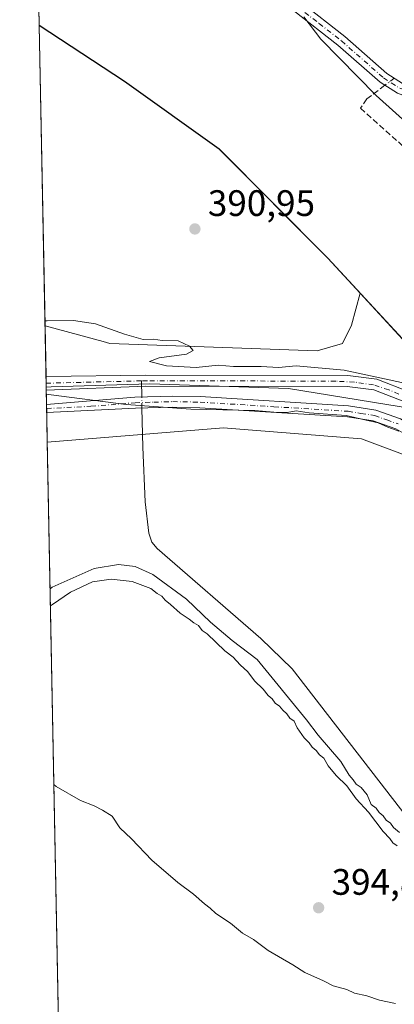
# Model space of a CAD drawing. Units: metres. Extents: x 635502 to 637934, y 4690413 to 4692750.
# Drawn here: x 635502 to 635604, y 4692192 to 4692460 of the extents above; entities that cross this region are included whole.
import ezdxf

# ---------------------------------------------------------------- set-up
doc = ezdxf.new("R2010")
doc.units = ezdxf.units.M
doc.header["$MEASUREMENT"] = 0
doc.linetypes.add('DGN Style 3', pattern=[2.307223458686699, 1.648016756204785, -0.6592067024819142])
doc.linetypes.add('DGN Style 4', pattern=[2.6384748266838614, 1.318413404963828, -0.6592067024819142, 0.001648016756204785, -0.6592067024819142])
for name, color, linetype, lineweight in [('Camino Cxs', 7, 'Continuous', 0), ('Camino eje', 30, 'DGN Style 4', 13), ('Comarca', 135, 'Continuous', 13), ('Comarca CxS', 21, 'Continuous', 0), ('Comunidad autónoma', 142, 'Continuous', 30), ('Comunidad Autónoma CxS', 142, 'Continuous', 0), ('Corriente artificial Cxs', 4, 'Continuous', 13), ('Corriente artificial eje', 142, 'DGN Style 4', 0), ('Corriente artificial lineal', 4, 'DGN Style 3', 13), ('Corriente artificial lineal oculto', 135, 'DGN Style 4', 13), ('Corriente natural lineal', 142, 'Continuous', 13), ('Corriente natural lineal oculto', 9, 'DGN Style 4', 13), ('Cultivos herbáceos CxS', 92, 'Continuous', 0), ('Curva de nivel normal', 30, 'Continuous', 0), ('Entidad de ámbito territorial', 7, 'Continuous', 0), ('Entidad de ámbito territorial CxS', 92, 'Continuous', 0), ('Municipio', 91, 'Continuous', 13), ('Municipio CxS', 4, 'Continuous', 0), ('Provincia', 7, 'Continuous', 0), ('Provincia CxS', 1, 'Continuous', 0), ('Punto de cota en terreno', 7, 'Continuous', 0), ('Rótulo de punto de cota en terreno', 7, 'Continuous', 0), ('Suelo desnudo CxS', 253, 'Continuous', 0)]:
    doc.layers.add(name, color=color, linetype=linetype, lineweight=lineweight)
doc.styles.add('Style-Arial', font='txt')

# ---------------------------------------------------------------- blocks, each defined once
blk = doc.blocks.new('*U3')
at = {"layer": 'Cultivos herbáceos CxS', "color": 92, "linetype": 'Continuous', "lineweight": 0}
blk.add_polyline3d([(635528.1359000001, 4691373.275900001, 393.1950999999972), (635509.3234000001, 4692344.665899999, 390.5366999999969), (635557.2548000002, 4692348.579100001, 391.2149999999965), (635559.3883999997, 4692348.410499999, 391.1763999999966), (635594.8147, 4692345.6117, 391.0617000000057), (635606.6766999997, 4692341.161499999, 391.2516999999934), (635683.2805000005, 4692288.251700001, 392.0194000000047), (635723.0933999997, 4692257.412500001, 392.8343000000023), (635754.2761000004, 4692236.584899999, 393.3846000000049), (635816.0652999999, 4692195.947899999, 394.2102000000014), (635820.6786000002, 4692196.178300001, 394.3653999999952), (635823.8245000001, 4692196.335300001, 394.5883999999933), (635829.4253000002, 4692196.6151, 395.3286999999983), (635828.9457, 4692197.040899999, 395.3022999999957), (635830.6015, 4692208.748299999, 394.6695999999938), (635876.4802999999, 4692224.9407, 395.0978999999934), (635890.7679000003, 4692242.4033, 394.9977999999974), (635904.2616999998, 4692262.247099999, 394.5322000000015), (635934.4243000001, 4692291.615900001, 393.8371999999945), (635968.5555999996, 4692309.078500001, 394.8843999999954), (636001.8931, 4692329.7161, 396.0218000000023), (636020.9431999996, 4692347.972300001, 396.1417999999976), (636055.8683000002, 4692386.8661, 396.3127999999998), (636089.9994999999, 4692418.6161, 396.9474999999948)], dxfattribs=at)
blk = doc.blocks.new('5PATER')
at = {"layer": 'Punto de cota en terreno', "linetype": 'Continuous', "lineweight": 0}
h = blk.add_hatch(color=51, dxfattribs=at)
edge = h.paths.add_edge_path()
edge.add_ellipse((0, 0), major_axis=(-0.1095731443231308, -0.1110710700762829), ratio=0.9994222409660322, start_angle=0, end_angle=360)

msp = doc.modelspace()

# ---------------------------------------------------------------- linework, layer by layer
at = {"layer": 'Camino Cxs', "color": 7, "linetype": 'Continuous', "lineweight": 0, "extrusion": (7.345374715943623e-05, -0.003792176640346594, 0.9999928069745679), "elevation": -17356.89842845924, "flags": 128}
msp.add_lwpolyline([(635509.1364903167, 4692320.658698376), (635509.0930896925, 4692322.899314485)], dxfattribs=at)
at = {"layer": 'Camino Cxs', "color": 7, "linetype": 'Continuous', "lineweight": 0}
for points in [[(635832.2600999996, 4692452.9801, 399.7320999999938), (635811.8201000001, 4692454.4101, 399.3285000000033), (635804.8601000002, 4692454.030099999, 398.7838000000047), (635797.1700999998, 4692453.350099999, 398.3386000000028), (635760.6201, 4692449.5801, 397.8672999999981), (635703.3000999996, 4692443.880100001, 397.6021999999939), (635624.9600999998, 4692437.590100001, 397.6665000000066), (635617.0201000003, 4692437.170100001, 397.6254999999946), (635609.9700999996, 4692437.6801, 397.4089999999997), (635604.5601000005, 4692439.6601, 396.687699999995), (635599.8800999997, 4692442.6601, 396.3142999999982), (635588.3701, 4692452.770099999, 395.7930000000051), (635576.3201000001, 4692462.170100001, 394.789300000004), (635567.9501, 4692468.720100001, 394.3699999999953), (635556.1101000002, 4692478.890100001, 393.3122000000003), (635547.6601, 4692485.1501, 392.7382999999973), (635533.0000999998, 4692496.460100001, 392.7243000000017), (635526.3901000004, 4692499.280099999, 392.6300000000047), (635524.0601000005, 4692500.860099999, 392.4498000000021), (635521.0500999996, 4692503.720100001, 392.2059000000008), (635516.7701000003, 4692508.2301, 392.4524999999995), (635514.7801000001, 4692508.520099999, 392.4695000000065)], [(635578.1601, 4692464.540100001, 394.7746000000043), (635590.2901, 4692455.090100001, 395.8840999999957), (635601.7001, 4692445.0701, 396.3153000000021), (635605.9001000002, 4692442.360099999, 396.8772999999928), (635610.6101000002, 4692440.640100001, 397.5118999999977), (635617.0500999996, 4692440.170100001, 397.7765999999974), (635624.7600999996, 4692440.5801, 397.7032000000036), (635703.0301000001, 4692446.870100001, 397.8007000000071), (635760.3201000001, 4692452.5601, 398.0405000000028), (635796.8601000002, 4692456.3301, 398.4640999999974)], [(635578.1601, 4692464.540100001, 394.7746000000043), (635590.2901, 4692455.090100001, 395.8840999999957), (635601.7001, 4692445.0701, 396.3153000000021), (635605.9001000002, 4692442.360099999, 396.8772999999928), (635610.6101000002, 4692440.640100001, 397.5118999999977), (635617.0500999996, 4692440.170100001, 397.7765999999974), (635624.7600999996, 4692440.5801, 397.7032000000036), (635703.0301000001, 4692446.870100001, 397.8007000000071), (635760.3201000001, 4692452.5601, 398.0405000000028), (635796.8601000002, 4692456.3301, 398.4640999999974)], [(635797.1700999998, 4692453.350099999, 398.3386000000028), (635760.6201, 4692449.5801, 397.8672999999981), (635703.3000999996, 4692443.880100001, 397.6021999999939), (635624.9600999998, 4692437.590100001, 397.6665000000066), (635617.0201000003, 4692437.170100001, 397.6254999999946), (635609.9700999996, 4692437.6801, 397.4089999999997), (635604.5601000005, 4692439.6601, 396.687699999995), (635599.8800999997, 4692442.6601, 396.3142999999982), (635588.3701, 4692452.770099999, 395.7930000000051), (635576.3201000001, 4692462.170100001, 394.789300000004)], [(635509.1234999998, 4692354.9804, 390.6628000000055), (635533.1300999997, 4692356.940099999, 390.3837000000058), (635543.4401000004, 4692357.2401, 390.3916999999929), (635550.9401000004, 4692357.090100001, 390.4348000000027), (635591.2901, 4692354.600099999, 390.6532000000007), (635598.7100999998, 4692353.4101, 390.5004999999946), (635605.3601000002, 4692351.030099999, 390.5622000000003), (635608.8701, 4692349.090100001, 390.5050999999949), (635614.8300999999, 4692345.090100001, 390.4570999999996), (635646.6700999998, 4692321.550100001, 391.1177000000025), (635665.5100999996, 4692307.520099999, 391.8617999999988), (635684.8800999997, 4692292.300100001, 391.706600000005), (635694.7200999996, 4692285.780099999, 391.7204000000056), (635702.7901, 4692279.870100001, 391.9015000000072), (635712.5201000003, 4692272.1801, 392.4910999999993), (635720.3800999997, 4692265.170100001, 393.7311999999947), (635729.3601000002, 4692257.590100001, 393.8668999999936), (635745.4001000002, 4692245.530099999, 393.1484000000055), (635755.3901000004, 4692238.420100001, 393.3604999999953), (635761.2701000003, 4692233.7601, 393.524900000004), (635780.3000999996, 4692220.7601, 393.6774000000005), (635798.3901000004, 4692209.450099999, 394.0215999999928)], [(635604.1201, 4692348.290100001, 390.8169000000053), (635597.9600999998, 4692350.4901, 390.9196999999986), (635590.9501, 4692351.620100001, 390.8625999999931), (635550.8101000005, 4692354.090100001, 390.8996999999945), (635543.4501, 4692354.2401, 390.9162000000069), (635533.2901, 4692353.940099999, 390.770399999994), (635509.1700999998, 4692352.7401, 390.6542999999947), (635509.1670000004, 4692352.739800001, 390.6542999999947), (635509.1235999997, 4692354.9804, 390.6628000000055), (635533.1300999997, 4692356.940099999, 390.3837000000058), (635543.4401000004, 4692357.2401, 390.3916999999929), (635550.9401000004, 4692357.090100001, 390.4348000000027), (635591.2901, 4692354.600099999, 390.6532000000007), (635598.7100999998, 4692353.4101, 390.5004999999946), (635605.3601000002, 4692351.030099999, 390.5622000000003)], [(635758.1700999998, 4692232.380100001, 393.7681000000011), (635753.5800999999, 4692236.020099999, 393.5065000000032), (635743.6300999997, 4692243.110099999, 393.421199999997), (635727.4901000002, 4692255.2501, 393.3659999999945), (635718.4200999998, 4692262.9001, 392.992499999993), (635710.5900999998, 4692269.880100001, 392.6925999999949), (635700.9700999996, 4692277.4801, 392.1803000000073), (635693.0100999996, 4692283.3101, 392.070200000002), (635683.1201, 4692289.860099999, 392.0097999999998), (635663.6901000004, 4692305.130100001, 391.9615999999951), (635644.8901000004, 4692319.140100001, 391.4208000000072), (635613.1001000004, 4692342.640100001, 390.6573000000063), (635607.3101000005, 4692346.530099999, 390.7158000000054), (635604.1201, 4692348.290100001, 390.8169000000053), (635597.9600999998, 4692350.4901, 390.9196999999986), (635590.9501, 4692351.620100001, 390.8625999999931), (635550.8101000005, 4692354.090100001, 390.8996999999945), (635543.4501, 4692354.2401, 390.9162000000069), (635533.2901, 4692353.940099999, 390.770399999994), (635509.1700999998, 4692352.7401, 390.6542999999947), (635509.1668999996, 4692352.739800001, 390.6542999999947)]]:
    msp.add_polyline3d(points, dxfattribs=at)
at = {"layer": 'Camino eje', "color": 30, "linetype": 'DGN Style 4', "lineweight": 13}
for points in [[(635577.2401000002, 4692463.3551, 394.8601000000053), (635583.2651000004, 4692458.655099999, 395.2678000000014), (635589.3300999999, 4692453.9301, 395.8429999999935), (635600.7901, 4692443.8651, 396.3340999999928), (635602.8901000004, 4692442.5101, 396.5865999999951), (635605.2301000003, 4692441.0101, 396.8013000000064), (635610.2901, 4692439.1601, 397.4516000000003), (635613.8151000004, 4692438.905099999, 397.6848000000027), (635617.0351, 4692438.670100001, 397.7226999999984), (635624.8601000002, 4692439.085100001, 397.6851000000024), (635664.0301000001, 4692442.2301, 397.8364000000001), (635703.1651, 4692445.3751, 397.702099999995), (635731.8251, 4692448.225099999, 397.8718999999983), (635760.4700999996, 4692451.0701, 397.9597000000067), (635797.0151000004, 4692454.840100001, 398.4036999999953), (635804.7751000002, 4692455.5251, 398.9804000000004), (635808.2550999997, 4692455.715100001, 399.2124999999942), (635811.8601000002, 4692455.915100001, 399.4633000000031), (635832.7768999999, 4692454.452500001, 399.991200000004)], [(635509.1453, 4692353.860099999, 390.6587), (635521.2050999999, 4692354.460100001, 390.430600000007), (635533.2100999998, 4692355.440099999, 390.5769), (635538.2901, 4692355.590100001, 390.7164000000048), (635543.4451000001, 4692355.7401, 390.653999999995), (635550.8750999998, 4692355.590100001, 390.6668000000063), (635570.9451000001, 4692354.3551, 391.0586999999941), (635591.1201, 4692353.110099999, 390.5859999999957), (635594.6250999998, 4692352.545100001, 390.5108000000037), (635598.3350999998, 4692351.950099999, 390.5929000000033), (635601.6601, 4692350.7601, 390.7014000000054), (635604.7401000002, 4692349.6601, 390.670499999993)]]:
    msp.add_polyline3d(points, dxfattribs=at)
at = {"layer": 'Comarca', "color": 135, "linetype": 'Continuous', "lineweight": 13, "flags": 128}
msp.add_lwpolyline([(635507.1250350478, 4692458.176776925), (635530.2989999999, 4692442.921100001), (635556.0920000002, 4692424.506100002), (635585.6400000016, 4692394.7961), (635607.147, 4692371.5271), (635614.048000001, 4692364.062100003), (635618.4560000012, 4692358.911100003), (635628.7720000015, 4692346.855000001)], dxfattribs=at)
at = {"layer": 'Comarca CxS', "color": 21, "linetype": 'Continuous', "lineweight": 0, "flags": 128}
msp.add_lwpolyline([(635546.6100010106, 4690419.359983094), (635509.0334586981, 4692359.634810493), (635507.1250238362, 4692458.176732837), (635530.2989999992, 4692442.921050001), (635556.0919999996, 4692424.506050001), (635585.6399999988, 4692394.796050001), (635607.1469999994, 4692371.527050002), (635614.0480000004, 4692364.062050002), (635618.4560000006, 4692358.911050002), (635628.7720000009, 4692346.855040001), (635662.3759999997, 4692319.329039999), (635702.2449999999, 4692285.992040001), (635742.8380000015, 4692259.39704), (635786.5159999996, 4692227.22604), (635827.1190000002, 4692198.72404), (635854.985000001, 4692173.963040001), (635893.5940000005, 4692204.82904), (635957.6549999996, 4692254.661040002), (635964.4999999999, 4692260.29404), (635992.9160000006, 4692283.675040001), (636024.1040000004, 4692309.338040001), (636040.4529999997, 4692323.46104), (636063.9649999992, 4692343.77204)], dxfattribs=at)
at = {"layer": 'Comunidad autónoma', "color": 142, "linetype": 'Continuous', "lineweight": 30, "flags": 128}
msp.add_lwpolyline([(635507.1250350478, 4692458.176776925), (635530.2989999999, 4692442.921100001), (635556.0920000002, 4692424.506100002), (635585.6400000016, 4692394.7961), (635607.147, 4692371.5271), (635614.048000001, 4692364.062100003), (635618.4560000012, 4692358.911100003), (635628.7720000015, 4692346.855000001)], dxfattribs=at)
at = {"layer": 'Comunidad Autónoma CxS', "color": 142, "linetype": 'Continuous', "lineweight": 0, "flags": 128}
msp.add_lwpolyline([(635546.6100010106, 4690419.359983094), (635509.0334586981, 4692359.634810493), (635507.1250238362, 4692458.176732837), (635530.2989999992, 4692442.921050001), (635556.0919999996, 4692424.506050001), (635585.6399999988, 4692394.796050001), (635607.1469999994, 4692371.527050002), (635614.0480000004, 4692364.062050002), (635618.4560000006, 4692358.911050002), (635628.7720000009, 4692346.855040001), (635662.3759999997, 4692319.329039999), (635702.2449999999, 4692285.992040001), (635742.8380000015, 4692259.39704), (635786.5159999996, 4692227.22604), (635827.1190000002, 4692198.72404), (635854.985000001, 4692173.963040001), (635893.5940000005, 4692204.82904), (635957.6549999996, 4692254.661040002), (635964.4999999999, 4692260.29404), (635992.9160000006, 4692283.675040001), (636024.1040000004, 4692309.338040001), (636040.4529999997, 4692323.46104), (636063.9649999992, 4692343.77204)], dxfattribs=at)
at = {"layer": 'Corriente artificial Cxs', "color": 4, "linetype": 'Continuous', "lineweight": 13, "extrusion": (0.0005596577299557703, -0.02880628197837156, 0.9995848562787493), "elevation": -134424.3510260497, "flags": 128}
msp.add_lwpolyline([(726536.6026706761, 4677197.700238498), (726536.6026706761, 4677201.372355508)], dxfattribs=at)
at = {"layer": 'Corriente artificial Cxs', "color": 4, "linetype": 'Continuous', "lineweight": 13}
for points in [[(635606.3501000004, 4692355.7301, 389.7363999999943), (635598.1801000005, 4692358.940099999, 389.6870999999956), (635590.8501000004, 4692359.8201, 389.6242999999959), (635536.1201, 4692359.950099999, 389.7228000000032), (635509.0488999998, 4692358.870100001, 389.5558000000019), (635508.9771999996, 4692362.540100001, 389.6616999999969), (635508.9801000003, 4692362.540100001, 389.6616000000067), (635536.1001000004, 4692362.950099999, 389.8482999999979), (635591.0301000001, 4692362.8201, 389.9389999999985), (635598.9200999998, 4692361.870100001, 390.3081999999995), (635607.7801000001, 4692358.4001, 390.1119999999937)], [(635508.9771999996, 4692362.539999999, 389.6616999999969), (635508.9801000003, 4692362.540100001, 389.6616000000067), (635536.1001000004, 4692362.950099999, 389.8482999999979), (635591.0301000001, 4692362.8201, 389.9389999999985), (635598.9200999998, 4692361.870100001, 390.3081999999995), (635607.7801000001, 4692358.4001, 390.1119999999937), (635645.7500999998, 4692331.6801, 390.2983999999997), (635660.5701000001, 4692320.9901, 390.3859999999986), (635677.6601, 4692308.190099999, 390.2949999999983), (635694.4401000004, 4692296.870100001, 390.6073000000033), (635748.9700999996, 4692257.470100001, 390.8617999999988), (635764.7701000003, 4692246.390100001, 391.2231000000029), (635794.0201000003, 4692224.370100001, 391.5066999999981)], [(635792.4700999996, 4692221.780099999, 390.8280999999988), (635763.0100999996, 4692243.960100001, 390.7831000000006), (635747.2301000003, 4692255.020099999, 390.7436000000016), (635692.7200999996, 4692294.4101, 390.3019000000059), (635675.9200999998, 4692305.7501, 390.2118999999948), (635658.7901, 4692318.5701, 389.8463000000047), (635644.0100999996, 4692329.2401, 389.8078999999998), (635606.3501000004, 4692355.7301, 389.7363999999943), (635598.1801000005, 4692358.940099999, 389.6870999999956), (635590.8501000004, 4692359.8201, 389.6242999999959), (635536.1201, 4692359.950099999, 389.7228000000032), (635509.0484999996, 4692358.870100001, 389.5559000000067)]]:
    msp.add_polyline3d(points, dxfattribs=at)
at = {"layer": 'Corriente artificial eje', "color": 142, "linetype": 'DGN Style 4', "lineweight": 0, "extrusion": (-0.007073241776913615, -0.0001737018171154047, 0.9999749692259523), "elevation": -4920.578833691957, "flags": 128}
msp.add_lwpolyline([(635521.7688690057, 4692360.606176223), (635495.8699203448, 4692359.970176212)], dxfattribs=at)
at = {"layer": 'Corriente artificial eje', "color": 142, "linetype": 'DGN Style 4', "lineweight": 0}
msp.add_polyline3d([(635604.9692000002, 4692357.762700001, 389.8457000000053), (635602.2363999998, 4692358.951500001, 389.9753000000055), (635598.0595000006, 4692360.296399999, 389.9303000000073), (635592.8472999996, 4692361.063200001, 389.7918999999966), (635587.7707000002, 4692361.3046, 389.7008999999962), (635536.5654999996, 4692361.4308, 389.7924000000057), (635534.9101, 4692361.390100001, 389.7946999999986)], dxfattribs=at)
at = {"layer": 'Corriente artificial lineal', "color": 4, "linetype": 'DGN Style 3', "lineweight": 13}
msp.add_polyline3d([(635601.1629999997, 4692441.8377, 396.1803999999975), (635596.2701000003, 4692438.130100001, 394.327099999995), (635594.5100999996, 4692435.610099999, 393.1456000000035), (635645.4901000002, 4692390.210100001, 393.1008000000002), (635651.9301000005, 4692382.7301, 392.9793999999966), (635654.7200999996, 4692378.5701, 392.6079000000027), (635659.3400999998, 4692366.9901, 391.8864000000031)], dxfattribs=at)
at = {"layer": 'Corriente artificial lineal oculto', "color": 135, "linetype": 'DGN Style 4', "lineweight": 13, "extrusion": (-0.04081127485736372, -0.03092563185398674, 0.9986881621101497), "elevation": -170660.7618562682, "flags": 128}
msp.add_lwpolyline([(-3356079.935111633, 3336258.855799022), (-3356079.935111633, 3336255.651035596)], dxfattribs=at)
at = {"layer": 'Corriente natural lineal', "color": 142, "linetype": 'Continuous', "lineweight": 13, "extrusion": (0.0003639677724556591, -0.01602953459276979, 0.9998714525118716), "elevation": -74595.31040596796, "flags": 128}
msp.add_lwpolyline([(741888.7858205078, 4676126.135647031), (741888.7858205078, 4676130.532645143)], dxfattribs=at)
at = {"layer": 'Corriente natural lineal', "color": 142, "linetype": 'Continuous', "lineweight": 13}
msp.add_polyline3d([(635739.4617, 4692185.995999999, 393.9300999999978), (635737.5733000003, 4692186.570599999, 393.786500000002), (635704.3300999999, 4692196.6601, 393.6361000000034), (635657.9401000004, 4692208.370100001, 393.323000000004), (635628.9700999996, 4692216.970100001, 393.5399000000034), (635627.1501000002, 4692218.110099999, 393.5620999999956), (635624.1101000002, 4692221.0601, 393.5430000000051), (635620.9200999998, 4692224.880100001, 393.4159000000073), (635575.9001000002, 4692283.0601, 392.6334000000061), (635567.4501, 4692291.280099999, 392.5198999999994), (635539.1700999998, 4692315.7601, 392.0663999999961), (635537.7801000001, 4692317.5101, 391.6768000000012), (635536.9301000005, 4692319.9001, 391.4299000000028), (635535.9401000004, 4692328.4801, 391.0362000000023), (635535.3201000001, 4692343.3301, 391.0700999999972), (635535.0779999997, 4692353.992900001, 390.2566999999981)], dxfattribs=at)
at = {"layer": 'Corriente natural lineal oculto', "color": 9, "linetype": 'DGN Style 4', "lineweight": 13, "extrusion": (-0.003960287396270069, 0.1745724928357894, 0.9846363597129844), "elevation": 817023.2931856739, "flags": 128}
msp.add_lwpolyline([(-741793.2427708465, -4604813.427895301), (-741793.2427708465, -4604816.477419439)], dxfattribs=at)
at = {"layer": 'Cultivos herbáceos CxS', "color": 92, "linetype": 'Continuous', "lineweight": 0, "extrusion": (-0.0001878404633260996, 0.009699679342640075, 0.9999529393609533), "elevation": 45787.93311105292, "flags": 128}
msp.add_lwpolyline([(635507.1885216866, 4692234.730411639), (635506.495356459, 4692270.522295395)], dxfattribs=at)
at = {"layer": 'Cultivos herbáceos CxS', "color": 92, "linetype": 'Continuous', "lineweight": 0, "extrusion": (0.0004974661665361934, -0.02568688097064118, 0.9996699138582762), "elevation": -119826.6129324147, "flags": 128}
msp.add_lwpolyline([(726247.6514313926, 4677656.856567703), (726247.6514313925, 4677738.622281712)], dxfattribs=at)
at = {"layer": 'Cultivos herbáceos CxS', "color": 92, "linetype": 'Continuous', "lineweight": 0, "extrusion": (-0.0002732713008346082, 0.01410989269350818, 0.9999004131667183), "elevation": 66425.3110649932, "flags": 128}
msp.add_lwpolyline([(635514.8232779857, 4691594.822265097), (635509.4063993423, 4691874.485605439)], dxfattribs=at)
at = {"layer": 'Cultivos herbáceos CxS', "color": 92, "linetype": 'Continuous', "lineweight": 0}
for points in [[(635790.6969, 4692472.740700001, 399.4024000000064), (635821.5931000002, 4692446.8981, 399.4392999999982), (635852.1778999995, 4692426.8673, 398.5559999999969), (635865.8587999997, 4692438.121900001, 398.8813999999985), (635874.8929000003, 4692419.4099, 396.1377000000066), (635828.8552999999, 4692401.153700001, 394.0690000000032), (635799.4864999996, 4692386.0723, 393.8570000000037), (635655.8174999999, 4692375.753699999, 392.4667000000045), (635607.0460999999, 4692371.578500001, 392.2109000000055), (635594.4073000001, 4692385.2479, 391.8683000000019), (635594.4036999998, 4692385.251300001, 391.8683000000019), (635585.6275000004, 4692394.7477, 391.8754000000045), (635556.0777000004, 4692424.458500001, 391.9532999999938), (635530.2877000002, 4692442.878699999, 392.0050999999949), (635507.1261, 4692458.121900001, 391.9863999999943), (635501.8099999997, 4692732.619999999, 396.7195999999968)], [(635507.1261, 4692458.121900001, 391.9863999999943), (635530.2877000002, 4692442.878699999, 392.0050999999949), (635556.0777000004, 4692424.458500001, 391.9532999999938), (635585.6275000004, 4692394.7477, 391.8754000000045), (635594.4036999998, 4692385.251300001, 391.8683000000019)], [(635594.4036999998, 4692385.251300001, 391.8683000000019), (635594.4073000001, 4692385.2479, 391.8683000000019), (635607.0460999999, 4692371.578500001, 392.2109000000055), (635655.8174999999, 4692375.753699999, 392.4667000000045), (635799.4864999996, 4692386.0723, 393.8570000000037), (635828.8552999999, 4692401.153700001, 394.0690000000032), (635874.8929000003, 4692419.4099, 396.1377000000066), (635865.8587999997, 4692438.121900001, 398.8813999999985)], [(636089.9994999999, 4692418.6161, 396.9474999999948), (636055.8683000002, 4692386.8661, 396.3127999999998), (636020.9431999996, 4692347.972300001, 396.1417999999976), (636001.8931, 4692329.7161, 396.0218000000023), (635968.5555999996, 4692309.078500001, 394.8843999999954), (635934.4243000001, 4692291.615900001, 393.8371999999945), (635904.2616999998, 4692262.247099999, 394.5322000000015), (635890.7679000003, 4692242.4033, 394.9977999999974), (635876.4802999999, 4692224.9407, 395.0978999999934), (635830.6015, 4692208.748299999, 394.6695999999938), (635828.9457, 4692197.040899999, 395.3022999999957), (635829.4253000002, 4692196.6151, 395.3286999999983), (635823.8245000001, 4692196.335300001, 394.5883999999933), (635820.6786000002, 4692196.178300001, 394.3653999999952), (635816.0652999999, 4692195.947899999, 394.2102000000014), (635754.2761000004, 4692236.584899999, 393.3846000000049), (635723.0933999997, 4692257.412500001, 392.8343000000023), (635683.2805000005, 4692288.251700001, 392.0194000000047), (635606.6766999997, 4692341.161499999, 391.2516999999934), (635594.8147, 4692345.6117, 391.0617000000057), (635559.3883999997, 4692348.410499999, 391.1763999999966), (635557.2548000002, 4692348.579100001, 391.2149999999965), (635509.3234000001, 4692344.665899999, 390.5366999999969)], [(635508.7088000001, 4692376.398499999, 389.8856999999989), (635524.5513000004, 4692372.067299999, 389.8031000000047), (635526.3649000004, 4692371.5713, 389.7942000000039), (635582.7071000002, 4692369.5931, 390.3657999999996), (635589.6261, 4692371.570900001, 390.6766999999964), (635592.0971999997, 4692376.515699999, 390.8849000000046), (635594.4036999998, 4692385.251300001, 391.8683000000019)]]:
    msp.add_polyline3d(points, dxfattribs=at)
msp.add_polyline3d([(635594.4036999998, 4692385.251300001, 391.8683000000019), (635592.0971999997, 4692376.515699999, 390.8849000000046), (635589.6261, 4692371.570900001, 390.6766999999964), (635582.7071000002, 4692369.5931, 390.3657999999996), (635526.3649000004, 4692371.5713, 389.7942000000039), (635524.5513000004, 4692372.067299999, 389.8031000000047), (635508.7088000001, 4692376.398499999, 389.8856999999989), (635507.1261, 4692458.121900001, 391.9863999999943), (635530.2877000002, 4692442.878699999, 392.0050999999949), (635556.0777000004, 4692424.458500001, 391.9532999999938), (635585.6275000004, 4692394.7477, 391.8754000000045)], close=True, dxfattribs=at)
at = {"layer": 'Curva de nivel normal', "color": 30, "linetype": 'Continuous', "lineweight": 0, "flags": 128}
for points, elevation in [([(635817.3600000005, 4692419.2401), (635787.2300000006, 4692416.600099999), (635709.4000000004, 4692408.1801), (635676.9000000004, 4692405.280099999), (635663.2800000003, 4692404.0601), (635657.7199999997, 4692403.720100001), (635654.5499999998, 4692402.880100001), (635652, 4692402.9901), (635646.9800000006, 4692402.6601), (635641.75, 4692402.1501), (635634.0800000001, 4692407.100099999), (635621.9100000003, 4692418.2401), (635598.7699999996, 4692439.100099999), (635583.7100000001, 4692454.370100001), (635579.0599999997, 4692460.440099999)], 395), ([(635508.6834000006, 4692377.7095), (635509.2599999999, 4692377.770099999), (635516.4000000004, 4692377.780099999), (635522.4000000004, 4692376.950099999), (635530.3200000003, 4692374.090100001), (635535.4299999997, 4692372.6501), (635538.2400000002, 4692372.7401), (635540.5300000003, 4692372.420100001), (635544.9199999999, 4692372.3101), (635548.0199999996, 4692370.870100001), (635549.04, 4692369.620100001), (635547.2199999997, 4692368.6801), (635539.7300000006, 4692367.670100001), (635537.1500000004, 4692366.6501), (635541.7400000002, 4692365.4901), (635549.8399999999, 4692365.050100001), (635555.7999999998, 4692365.670100001), (635559.9900000002, 4692365.3201), (635567.4600000001, 4692365.2601), (635572.2300000006, 4692365.040100001), (635577.04, 4692365.440099999), (635590.0899999999, 4692364.340100001), (635608.1900000004, 4692360.390100001)], 390.0000000000001), ([(635604.9100000003, 4692347.6801), (635601.9800000006, 4692348.770099999), (635599.3700000001, 4692349.940099999), (635595.7400000002, 4692350.8301), (635590.5999999996, 4692351.9301), (635580.5499999998, 4692352.690099999), (635576.9900000002, 4692353.270099999), (635574.5499999998, 4692352.7601), (635572.0700000003, 4692352.7601), (635565.7300000006, 4692353.350099999), (635548.4000000004, 4692353.6801), (635530.7300000006, 4692354.950099999), (635509.6500000004, 4692357.6601), (635509.0729, 4692357.5997)], 390.0000000000001), ([(635510.0954999998, 4692304.798000001), (635510.6699999999, 4692305.220100001), (635522.04, 4692310.360099999), (635528.7199999997, 4692311.380100001), (635533.2300000006, 4692310.890100001), (635538.04, 4692308.690099999), (635547.1600000003, 4692302.0001), (635553.75, 4692295.7401), (635559.6200000001, 4692290.690099999), (635566.4000000004, 4692285.520099999), (635579.8099999997, 4692269.140100001), (635582.9699999997, 4692264.960100001), (635589.1299999999, 4692257.800100001), (635591.4400000004, 4692254.100099999), (635592.4900000002, 4692252.8101), (635593.2999999998, 4692251.620100001), (635594.7100000001, 4692250.690099999), (635596.3700000001, 4692248.690099999), (635597.4600000001, 4692246.110099999), (635598.7999999998, 4692245.120100001), (635599.5899999999, 4692243.9101), (635600.7000000002, 4692243.020099999), (635601.4800000006, 4692241.800100001), (635602.6500000004, 4692240.970100001), (635603.5099999999, 4692239.8301), (635605.1299999999, 4692238.450099999)], 395), ([(635604.5, 4692234.8201), (635603.3399999999, 4692235.6601), (635602.54, 4692236.860099999), (635600.7199999997, 4692238.710100001), (635596.6699999999, 4692243.9901), (635593.3099999997, 4692247.630100001), (635590.8399999999, 4692251.1601), (635587.8700000001, 4692254.0101), (635585.6799999997, 4692256.640100001), (635584.5199999996, 4692258.670100001), (635583.3300000001, 4692259.6501), (635582.4500000002, 4692260.770099999), (635581.3600000005, 4692261.6801), (635580.5800000001, 4692262.9001), (635579.2199999997, 4692264.200099999), (635577.2999999998, 4692266.950099999), (635576.4299999997, 4692268.7501), (635575.2800000003, 4692269.600099999), (635574.4800000006, 4692270.800100001), (635573.4000000004, 4692271.720100001), (635572.5, 4692272.8201), (635571.3300000001, 4692273.6501), (635570.5099999999, 4692274.8301), (635569.3700000001, 4692275.800100001), (635568.0499999998, 4692277.470100001), (635565.6799999997, 4692279.780099999), (635563.8700000001, 4692282.190099999), (635561.8200000003, 4692284.140100001), (635559.8700000001, 4692286.190099999), (635557.6100000005, 4692287.950099999), (635552.7999999998, 4692292.540100001), (635551.4400000004, 4692293.4301), (635550.4699999997, 4692294.790100001), (635549.1699999999, 4692295.4901), (635547.9199999999, 4692296.5701), (635545.4900000002, 4692298.140100001), (635542.8600000005, 4692300.5101), (635541.3499999996, 4692301.670100001), (635540.4699999997, 4692302.790100001), (635539.2400000002, 4692303.5601), (635537.5199999996, 4692304.9101), (635532.4000000004, 4692306.800100001), (635526.7300000006, 4692307.440099999), (635521.5700000003, 4692306.6501), (635515.5899999999, 4692303.9101), (635510.7599999999, 4692300.5601), (635510.1858999999, 4692300.128900001)], 395), ([(635511.1261999998, 4692251.573899999), (635511.7199999997, 4692250.950099999), (635518.3099999997, 4692247.220100001), (635522.0300000003, 4692245.7301), (635524.3700000001, 4692244.540100001), (635526.9600000001, 4692242.940099999), (635529.0700000003, 4692239.720100001), (635532.2400000002, 4692236.770099999), (635537.79, 4692230.9801), (635544.8600000005, 4692224.850099999), (635549.0800000001, 4692221.7301), (635552.0599999997, 4692219.040100001), (635553.5999999996, 4692217.920100001), (635555.1299999999, 4692216.450099999), (635559.1799999997, 4692213.8301), (635562.4000000004, 4692211.050100001), (635565.3799999999, 4692209.360099999), (635569.3700000001, 4692206.350099999), (635576.1200000001, 4692202.440099999), (635579.4000000004, 4692200.390100001), (635584.4800000006, 4692198.140100001), (635587.0800000001, 4692196.7401), (635590.7599999999, 4692195.7401), (635592.8700000001, 4692194.7601), (635596.2100000001, 4692194.0101), (635599.6699999999, 4692192.860099999), (635604, 4692191.970100001)], 395)]:
    msp.add_lwpolyline(points, dxfattribs=dict(at, elevation=elevation))
at = {"layer": 'Entidad de ámbito territorial', "color": 7, "linetype": 'Continuous', "lineweight": 0, "flags": 128}
msp.add_lwpolyline([(635509.0334587008, 4692359.634810494), (635510.3420000004, 4692359.803), (635537.1760000011, 4692360.556000002), (635574.9689999998, 4692359.278000001), (635608.9270000014, 4692353.800000003), (635628.7720000015, 4692346.855000001)], dxfattribs=at)
at = {"layer": 'Entidad de ámbito territorial CxS', "color": 92, "linetype": 'Continuous', "lineweight": 0, "flags": 128}
msp.add_lwpolyline([(635546.6100010106, 4690419.359983094), (635509.0334586981, 4692359.634810493), (635510.3419999998, 4692359.802999999), (635537.1760000006, 4692360.556000001), (635574.9689999993, 4692359.278), (635608.9270000008, 4692353.800000002), (635628.7720000009, 4692346.855040001), (635662.3759999997, 4692319.329039999), (635702.2449999999, 4692285.992040001), (635742.8380000015, 4692259.39704), (635786.5159999996, 4692227.22604), (635827.1190000002, 4692198.72404), (635854.985000001, 4692173.963040001), (635893.5940000005, 4692204.82904), (635957.6549999996, 4692254.661040002), (635964.4999999999, 4692260.29404), (635992.9160000006, 4692283.675040001), (636024.1040000004, 4692309.338040001), (636040.4529999997, 4692323.46104), (636063.9649999992, 4692343.77204)], dxfattribs=at)
at = {"layer": 'Municipio', "color": 91, "linetype": 'Continuous', "lineweight": 13, "flags": 128}
msp.add_lwpolyline([(635507.1250350478, 4692458.176776925), (635530.2989999999, 4692442.921100001), (635556.0920000002, 4692424.506100002), (635585.6400000016, 4692394.7961), (635607.147, 4692371.5271), (635614.048000001, 4692364.062100003), (635618.4560000012, 4692358.911100003), (635628.7720000015, 4692346.855000001)], dxfattribs=at)
at = {"layer": 'Municipio CxS', "color": 4, "linetype": 'Continuous', "lineweight": 0, "flags": 128}
msp.add_lwpolyline([(635546.6100010106, 4690419.359983094), (635509.0334586981, 4692359.634810493), (635507.1250238362, 4692458.176732837), (635530.2989999992, 4692442.921050001), (635556.0919999996, 4692424.506050001), (635585.6399999988, 4692394.796050001), (635607.1469999994, 4692371.527050002), (635614.0480000004, 4692364.062050002), (635618.4560000006, 4692358.911050002), (635628.7720000009, 4692346.855040001), (635662.3759999997, 4692319.329039999), (635702.2449999999, 4692285.992040001), (635742.8380000015, 4692259.39704), (635786.5159999996, 4692227.22604), (635827.1190000002, 4692198.72404), (635854.985000001, 4692173.963040001), (635893.5940000005, 4692204.82904), (635957.6549999996, 4692254.661040002), (635964.4999999999, 4692260.29404), (635992.9160000006, 4692283.675040001), (636024.1040000004, 4692309.338040001), (636040.4529999997, 4692323.46104), (636063.9649999992, 4692343.77204)], dxfattribs=at)
at = {"layer": 'Provincia', "color": 7, "linetype": 'Continuous', "lineweight": 0, "flags": 128}
msp.add_lwpolyline([(635507.1250350478, 4692458.176776925), (635530.2989999999, 4692442.921100001), (635556.0920000002, 4692424.506100002), (635585.6400000016, 4692394.7961), (635607.147, 4692371.5271), (635614.048000001, 4692364.062100003), (635618.4560000012, 4692358.911100003), (635628.7720000015, 4692346.855000001)], dxfattribs=at)
at = {"layer": 'Provincia CxS', "color": 1, "linetype": 'Continuous', "lineweight": 0, "flags": 128}
msp.add_lwpolyline([(635546.6100010106, 4690419.359983094), (635509.0334586981, 4692359.634810493), (635507.1250238362, 4692458.176732837), (635530.2989999992, 4692442.921050001), (635556.0919999996, 4692424.506050001), (635585.6399999988, 4692394.796050001), (635607.1469999994, 4692371.527050002), (635614.0480000004, 4692364.062050002), (635618.4560000006, 4692358.911050002), (635628.7720000009, 4692346.855040001), (635662.3759999997, 4692319.329039999), (635702.2449999999, 4692285.992040001), (635742.8380000015, 4692259.39704), (635786.5159999996, 4692227.22604), (635827.1190000002, 4692198.72404), (635854.985000001, 4692173.963040001), (635893.5940000005, 4692204.82904), (635957.6549999996, 4692254.661040002), (635964.4999999999, 4692260.29404), (635992.9160000006, 4692283.675040001), (636024.1040000004, 4692309.338040001), (636040.4529999997, 4692323.46104), (636063.9649999992, 4692343.77204)], dxfattribs=at)
at = {"layer": 'Suelo desnudo CxS', "color": 253, "linetype": 'Continuous', "lineweight": 0, "extrusion": (0.0003128805071242905, -0.01615519566201705, 0.999869447357459), "elevation": -75217.58575111558, "flags": 128}
msp.add_lwpolyline([(726250.5943127464, 4678572.475423186), (726250.5943127464, 4678586.338331856)], dxfattribs=at)
at = {"layer": 'Suelo desnudo CxS', "color": 253, "linetype": 'Continuous', "lineweight": 0, "extrusion": (0.0005453098142958895, -0.02814492028313821, 0.9996037045246792), "elevation": -131330.1130667123, "flags": 128}
msp.add_lwpolyline([(726287.5231919151, 4677326.174053943), (726287.5231919151, 4677327.960897218)], dxfattribs=at)
at = {"layer": 'Suelo desnudo CxS', "color": 253, "linetype": 'Continuous', "lineweight": 0, "extrusion": (0.0005717603528597759, -0.02943316127985261, 0.9995665871302288), "elevation": -137358.2094673821, "flags": 128}
msp.add_lwpolyline([(726524.431255817, 4677114.349814269), (726524.431255817, 4677116.235086827)], dxfattribs=at)
at = {"layer": 'Suelo desnudo CxS', "color": 253, "linetype": 'Continuous', "lineweight": 0, "extrusion": (-0.002345546093332045, 0.1213227480398059, 0.9926103410813298), "elevation": 568185.9343585081, "flags": 128}
msp.add_lwpolyline([(-726091.2583317462, -4644569.246868806), (-726091.2583317462, -4644573.166258618)], dxfattribs=at)
at = {"layer": 'Suelo desnudo CxS', "color": 253, "linetype": 'Continuous', "lineweight": 0, "extrusion": (-0.003926460577820963, 0.2027103092627019, 0.9792308785092261), "elevation": 949075.3586149939, "flags": 128}
msp.add_lwpolyline([(-726262.9269591884, -4581905.16041694), (-726262.9269591883, -4581906.304692687)], dxfattribs=at)
at = {"layer": 'Suelo desnudo CxS', "color": 253, "linetype": 'Continuous', "lineweight": 0, "extrusion": (-0.003944306926619924, 0.2036316574283158, 0.9790396266422855), "elevation": 953387.2340799135, "flags": 128}
msp.add_lwpolyline([(-726262.927144289, -4581008.756931868), (-726262.927144289, -4581009.901431142)], dxfattribs=at)
at = {"layer": 'Suelo desnudo CxS', "color": 253, "linetype": 'Continuous', "lineweight": 0, "extrusion": (-9.617143593991719e-05, 0.004964696663698558, 0.9999876711930464), "elevation": 23625.48194868128, "flags": 128}
msp.add_lwpolyline([(635509.3580199705, 4692285.201127394), (635509.2016161148, 4692293.275126901)], dxfattribs=at)
at = {"layer": 'Suelo desnudo CxS', "color": 253, "linetype": 'Continuous', "lineweight": 0}
for points in [[(635594.4036999998, 4692385.251300001, 391.8683000000019), (635594.4073000001, 4692385.2479, 391.8683000000019), (635607.0460999999, 4692371.578500001, 392.2109000000055), (635655.8174999999, 4692375.753699999, 392.4667000000045), (635799.4864999996, 4692386.0723, 393.8570000000037), (635828.8552999999, 4692401.153700001, 394.0690000000032), (635874.8929000003, 4692419.4099, 396.1377000000066), (635865.8587999997, 4692438.121900001, 398.8813999999985)], [(636089.9994999999, 4692418.6161, 396.9474999999948), (636055.8683000002, 4692386.8661, 396.3127999999998), (636020.9431999996, 4692347.972300001, 396.1417999999976), (636001.8931, 4692329.7161, 396.0218000000023), (635968.5555999996, 4692309.078500001, 394.8843999999954), (635934.4243000001, 4692291.615900001, 393.8371999999945), (635904.2616999998, 4692262.247099999, 394.5322000000015), (635890.7679000003, 4692242.4033, 394.9977999999974), (635876.4802999999, 4692224.9407, 395.0978999999934), (635830.6015, 4692208.748299999, 394.6695999999938), (635828.9457, 4692197.040899999, 395.3022999999957), (635829.4253000002, 4692196.6151, 395.3286999999983), (635823.8245000001, 4692196.335300001, 394.5883999999933), (635820.6786000002, 4692196.178300001, 394.3653999999952), (635816.0652999999, 4692195.947899999, 394.2102000000014), (635754.2761000004, 4692236.584899999, 393.3846000000049), (635723.0933999997, 4692257.412500001, 392.8343000000023), (635683.2805000005, 4692288.251700001, 392.0194000000047), (635606.6766999997, 4692341.161499999, 391.2516999999934), (635594.8147, 4692345.6117, 391.0617000000057), (635559.3883999997, 4692348.410499999, 391.1763999999966), (635557.2548000002, 4692348.579100001, 391.2149999999965), (635509.3234000001, 4692344.665899999, 390.5366999999969)], [(635816.0652999999, 4692195.947899999, 394.2102000000014), (635754.2761000004, 4692236.584899999, 393.3846000000049), (635723.0933999997, 4692257.412500001, 392.8343000000023), (635683.2805000005, 4692288.251700001, 392.0194000000047), (635606.6766999997, 4692341.161499999, 391.2516999999934), (635594.8147, 4692345.6117, 391.0617000000057), (635559.3883999997, 4692348.410499999, 391.1763999999966), (635557.2548000002, 4692348.579100001, 391.2149999999965), (635509.3234000001, 4692344.665899999, 390.5366999999969), (635508.7088000001, 4692376.398499999, 389.8856999999989), (635524.5513000004, 4692372.067299999, 389.8031000000047), (635526.3649000004, 4692371.5713, 389.7942000000039), (635582.7071000002, 4692369.5931, 390.3657999999996), (635589.6261, 4692371.570900001, 390.6766999999964), (635592.0971999997, 4692376.515699999, 390.8849000000046), (635594.4036999998, 4692385.251300001, 391.8683000000019), (635594.4073000001, 4692385.2479, 391.8683000000019), (635607.0460999999, 4692371.578500001, 392.2109000000055), (635655.8174999999, 4692375.753699999, 392.4667000000045), (635799.4864999996, 4692386.0723, 393.8570000000037)], [(635508.7088000001, 4692376.398499999, 389.8856999999989), (635524.5513000004, 4692372.067299999, 389.8031000000047), (635526.3649000004, 4692371.5713, 389.7942000000039), (635582.7071000002, 4692369.5931, 390.3657999999996), (635589.6261, 4692371.570900001, 390.6766999999964), (635592.0971999997, 4692376.515699999, 390.8849000000046), (635594.4036999998, 4692385.251300001, 391.8683000000019)]]:
    msp.add_polyline3d(points, dxfattribs=at)

# ---------------------------------------------------------------- block references
at = {"layer": 'Cultivos herbáceos CxS', "color": 92, "linetype": 'Continuous', "lineweight": 0}
msp.add_blockref('*U3', (0, 0), dxfattribs=at)
at = {"layer": 'Punto de cota en terreno', "color": 7, "linetype": 'Continuous', "lineweight": 0, "xscale": 10, "yscale": 10, "zscale": 10}
for p in [(635549.4699999997, 4692402.74, 390.9499999999971), (635583.1299999999, 4692217.99, 394.8899999999995)]:
    msp.add_blockref('5PATER', p, dxfattribs=at)

# ---------------------------------------------------------------- texts
at = {"layer": 'Rótulo de punto de cota en terreno', "color": 7, "linetype": 'Continuous', "lineweight": 0, "style": 'Style-Arial'}
for s, p in [('390,95', (635552.9978, 4692406.2678)), ('394,89', (635586.6578000003, 4692221.5178))]:
    msp.add_text(s, height=7.000000000000002, dxfattribs=at).set_placement(p)

doc.saveas('drawing.dxf')
